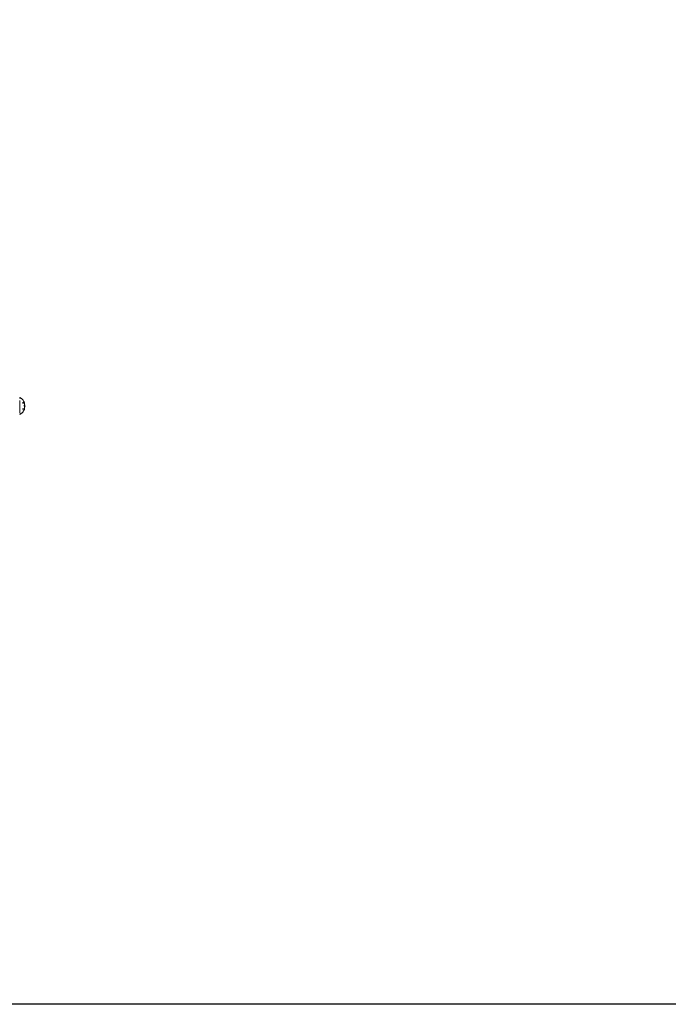
# Model space of a CAD drawing. Units: inches. Extents: x 1396 to 5832, y 1137 to 4273.
# Drawn here: x 2494 to 3018, y 2245 to 3041 of the extents above; entities that cross this region are included whole.
import ezdxf

# ---------------------------------------------------------------- set-up
doc = ezdxf.new("R2010")
doc.units = ezdxf.units.IN
doc.header["$MEASUREMENT"] = 0
doc.layers.add('12_dwg', color=7, linetype='Continuous', lineweight=9)

# ---------------------------------------------------------------- blocks, each defined once
blk = doc.blocks.new('12_dwg-669629-Level 1')
at = {"lineweight": 9}
for p, q in [((12050.83, 2707.38), (12050.78, 2707.55)), ((12050.78, 2707.55), (12050.83, 2707.44)), ((12050.78, 2707.38), (12050.79, 2707.45)), ((12054.38, 2703.59), (12053.04, 2703.59)), ((12053.04, 2703.47), (12054.38, 2703.47)), ((12054.38, 2703.36), (12053.04, 2703.36)), ((12054.38, 2703.19), (12053.04, 2703.19)), ((12053.04, 2702.97), (12054.69, 2702.97)), ((12054.98, 2700.57), (12054.98, 2701.67)), ((12054.98, 2701.39), (12054.98, 2700.86)), ((12054.98, 2700.02), (12054.98, 2700.86)), ((12054.98, 2700.57), (12054.98, 2699.74)), ((12054.98, 2699.74), (12054.98, 2699.75)), ((12054.69, 2698.46), (12053.04, 2698.46)), ((12054.38, 2698.23), (12053.1, 2698.23))]:
    blk.add_line(p, q, dxfattribs=at)
at = {"lineweight": 9, "flags": 128}
for points in [[(12054.69, 2703), (12054.53, 2703.46), (12054.34, 2703.91), (12054.14, 2704.32), (12053.91, 2704.7), (12053.68, 2705.06), (12053.44, 2705.39), (12053.19, 2705.69), (12052.94, 2705.96), (12052.69, 2706.21), (12052.44, 2706.44), (12052.2, 2706.65), (12051.95, 2706.83), (12051.71, 2707), (12051.48, 2707.16), (12051.25, 2707.3), (12051.02, 2707.42), (12050.8, 2707.54), (12050.78, 2707.55)], [(12054.98, 2701.68), (12055.03, 2701.16), (12055.04, 2700.62), (12055.02, 2700.09), (12054.98, 2699.74)], [(12054.69, 2698.43), (12054.53, 2697.96), (12054.34, 2697.52), (12054.14, 2697.11), (12053.91, 2696.72), (12053.68, 2696.37), (12053.44, 2696.04), (12053.19, 2695.74), (12052.94, 2695.46), (12052.69, 2695.21), (12052.44, 2694.98), (12052.2, 2694.78), (12051.95, 2694.59), (12051.71, 2694.42), (12051.48, 2694.27), (12051.25, 2694.13), (12051.02, 2694), (12050.8, 2693.89), (12050.78, 2693.88)]]:
    blk.add_lwpolyline(points, dxfattribs=at)
at = {"lineweight": 9}
for points in [[(12050.8, 2706.7), (12050.8, 2707.07), (12050.79, 2707.33), (12050.79, 2707.45)], [(12050.81, 2694.91), (12050.81, 2695.32), (12050.82, 2696.37), (12050.84, 2698.51), (12050.84, 2700.89), (12050.82, 2703.28), (12050.81, 2704.6), (12050.81, 2705.22)], [(12054.38, 2703.36), (12054.34, 2703.4), (12054.31, 2703.4), (12054.34, 2703.25), (12054.38, 2703.19)], [(12054.38, 2700.82), (12054.34, 2700.85), (12054.33, 2700.91), (12054.33, 2700.98)], [(12054.38, 2703.59), (12054.44, 2703.48), (12054.56, 2703.28), (12054.67, 2703.06), (12054.71, 2702.95), (12054.67, 2702.97), (12054.56, 2703.11), (12054.44, 2703.27), (12054.38, 2703.36)], [(12054.38, 2701.12), (12054.44, 2701.16), (12054.56, 2701.29), (12054.67, 2701.59), (12054.71, 2701.99), (12054.67, 2702.46), (12054.56, 2702.97), (12054.44, 2703.3), (12054.38, 2703.47)], [(12054.38, 2703.19), (12054.44, 2703.03), (12054.56, 2702.7), (12054.67, 2702.18), (12054.7, 2701.84), (12054.7, 2701.68)], [(12054.38, 2698.23), (12054.44, 2698.39), (12054.56, 2698.73), (12054.67, 2699.25), (12054.71, 2699.75), (12054.67, 2700.2), (12054.56, 2700.57), (12054.44, 2700.75), (12054.38, 2700.82)], [(12054.66, 2699.82), (12054.69, 2699.7), (12054.71, 2699.43), (12054.67, 2698.96), (12054.56, 2698.46), (12054.44, 2698.12), (12054.38, 2697.96)], [(12054.66, 2701.24), (12054.63, 2701.1), (12054.6, 2700.97), (12054.55, 2700.87)], [(12050.79, 2693.91), (12050.8, 2693.91), (12050.8, 2693.95), (12050.8, 2694.04)], [(12054.38, 2697.96), (12054.34, 2697.89), (12054.31, 2697.76), (12054.34, 2697.79), (12054.38, 2697.83)], [(12054.38, 2697.83), (12054.44, 2697.94), (12054.56, 2698.15), (12054.67, 2698.37), (12054.71, 2698.47), (12054.67, 2698.45), (12054.56, 2698.31), (12054.44, 2698.16), (12054.38, 2698.06)]]:
    blk.add_open_spline(points, degree=3, dxfattribs=at)
for points, knots in [([(12054.38, 2703.47), (12054.34, 2703.53), (12054.32, 2703.62), (12054.33, 2703.64), (12054.34, 2703.64)], [-1, -1, -1, -1, -0.5, -0.3165907, -0.3165907, -0.3165907, -0.3165907]), ([(12054.34, 2698.04), (12054.33, 2698.04), (12054.32, 2698.06), (12054.34, 2698.17), (12054.38, 2698.23)], [-0.7512624, -0.7512624, -0.7512624, -0.7512624, -0.5, 0, 0, 0, 0])]:
    blk.add_open_spline(points, degree=3, knots=knots, dxfattribs=at)

msp = doc.modelspace()

# ---------------------------------------------------------------- linework, layer by layer
msp.add_lwpolyline([(1730.73, 4053.04), (5615.73, 4053.04), (5615.73, 2245.04), (1730.73, 2245.04)], close=True)

# ---------------------------------------------------------------- block references
at = {"layer": '12_dwg', "color": 7}
msp.add_blockref('12_dwg-669629-Level 1', (-9556.43, 28.21), dxfattribs=at)

doc.saveas('drawing.dxf')
